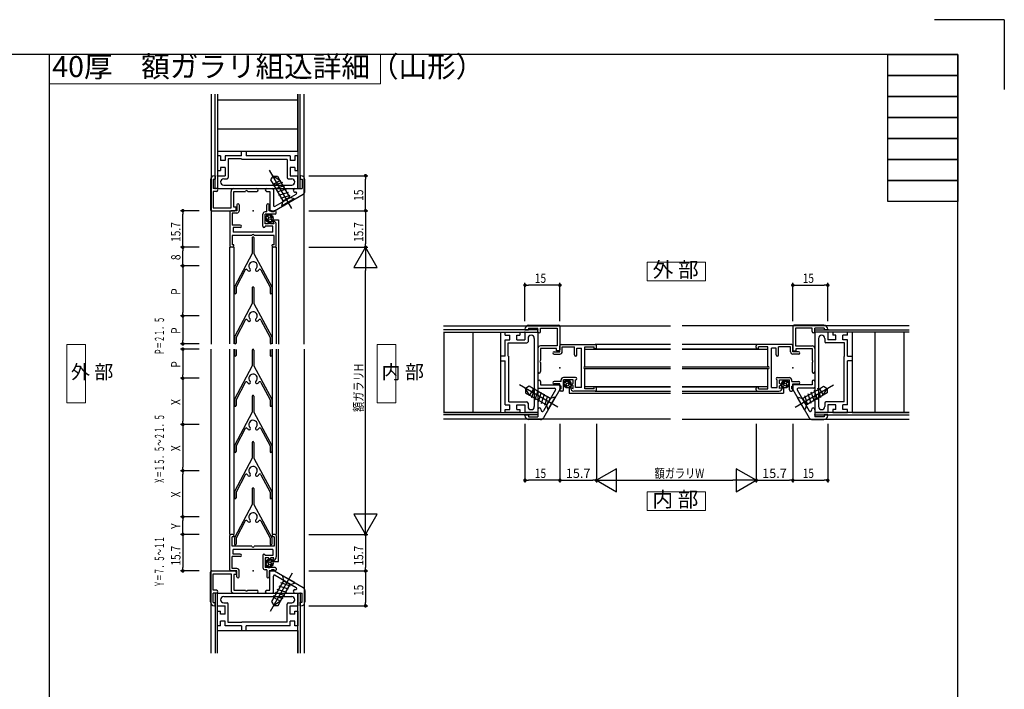
# Model space of a CAD drawing. Extents: x 0 to 841, y 0 to 594.
# Drawn here: x 418 to 841, y 306 to 594 of the extents above; entities that cross this region are included whole.
import ezdxf
from ezdxf.enums import TextEntityAlignment as Align

# ---------------------------------------------------------------- set-up
doc = ezdxf.new("R2010")
doc.units = 0
doc.header["$LTSCALE"] = 0.5
doc.header["$MEASUREMENT"] = 0
doc.layers.get('0').update_dxf_attribs({"linetype": 'CONTINUOUS'})
doc.layers.add('_16文字', color=51, linetype='CONTINUOUS', lineweight=18)
for name, color, linetype in [('_TEXT', 51, 'CONTINUOUS'), ('_ZUWAKU', 252, 'CONTINUOUS'), ('AM_0', 7, 'CONTINUOUS')]:
    doc.layers.add(name, color=color, linetype=linetype)
doc.styles.add('ST_DESIGN', font='romans.shx', dxfattribs={"width": 0.8, "height": 4, "bigfont": 'extfont2.shx'})
doc.styles.add('ST_Design(縦書き)', font='romans.shx', dxfattribs={"width": 0.8, "height": 4, "bigfont": '@extfont2.shx'})

# ---------------------------------------------------------------- blocks, each defined once
blk = doc.blocks.new('_FRAMETEXT-FH7E')
at = {"layer": '_ZUWAKU', "color": 252, "linetype": 'Continuous'}
for points in [[(170, 279), (200, 279), (200, 270), (170, 270)], [(170, 270), (200, 270), (200, 261), (170, 261)], [(170, 261), (200, 261), (200, 252), (170, 252)], [(170, 252), (200, 252), (200, 243), (170, 243)], [(170, 243), (200, 243), (200, 234), (170, 234)], [(170, 234), (200, 234), (200, 225), (170, 225)], [(170, 225), (200, 225), (200, 216), (170, 216)]]:
    blk.add_lwpolyline(points, close=True, dxfattribs=at)
at = {"layer": '_TEXT', "color": 51, "linetype": 'Continuous', "style": 'ST_DESIGN', "width": 0.8}
for s, p in [('1', (54, -271.5)), ('1', (62, -271.5)), ('1', (54, -279)), ('2', (62, -279))]:
    blk.add_text(s, height=3, dxfattribs=at).set_placement(p, align=Align.CENTER)
blk.add_text('40厚額ガラリ', height=6, dxfattribs=at).set_placement((-200, -278))
blk = doc.blocks.new('_FRAME_A1_STD-_LPH')
at = {"layer": '_ZUWAKU', "color": 5, "linetype": 'Continuous'}
for q in [(390.5, 297), (420.5, 267)]:
    blk.add_line((420.5, 297), q, dxfattribs=at)
at = {"layer": '_ZUWAKU', "color": 7, "linetype": 'Continuous'}
for p, q in [((400.5, 282), (-379.5, 282)), ((400.5, -278), (400.5, 282))]:
    blk.add_line(p, q, dxfattribs=at)
at = {"layer": '_ZUWAKU'}
blk.add_blockref('_FRAMETEXT-FH7E', (200.5, 3), dxfattribs=at)
blk = doc.blocks.new('内部_たて断面用')
at = {"color": 0, "linetype": 'ByBlock'}
blk.add_lwpolyline([(0, -12.5), (8, -12.5), (8, 12.5), (0, 12.5)], close=True, dxfattribs=at)
at = {"color": 0, "linetype": 'ByBlock', "insert": (1.88, 0), "char_height": 6, "attachment_point": 4, "line_spacing_factor": 1.5, "style": 'ST_Design(縦書き)'}
blk.add_mtext('内 部', dxfattribs=at)
blk = doc.blocks.new('外部_よこ断面用')
at = {"color": 0, "linetype": 'ByBlock'}
blk.add_lwpolyline([(-12.5, 0), (12.5, 0), (12.5, 8), (-12.5, 8)], close=True, dxfattribs=at)
at = {"color": 0, "linetype": 'ByBlock', "insert": (-0.3, 4), "char_height": 6.5, "attachment_point": 5, "style": 'ST_DESIGN'}
blk.add_mtext('外 部', dxfattribs=at)
blk = doc.blocks.new('内部_よこ断面用')
at = {"color": 0, "linetype": 'ByBlock'}
blk.add_lwpolyline([(-12.5, -8), (12.5, -8), (12.5, 0), (-12.5, 0)], close=True, dxfattribs=at)
at = {"color": 0, "linetype": 'ByBlock', "insert": (-0.43, -4), "char_height": 6.5, "attachment_point": 5, "line_spacing_factor": 0.75, "style": 'ST_DESIGN'}
blk.add_mtext('内 部', dxfattribs=at)
blk = doc.blocks.new('外部_たて断面用')
at = {"color": 0, "linetype": 'ByBlock'}
blk.add_lwpolyline([(-8, -12.5), (0, -12.5), (0, 12.5), (-8, 12.5)], close=True, dxfattribs=at)
at = {"color": 0, "linetype": 'ByBlock', "insert": (-6.18, 0), "char_height": 6, "attachment_point": 4, "style": 'ST_Design(縦書き)'}
blk.add_mtext('外 部', dxfattribs=at)

msp = doc.modelspace()

# ---------------------------------------------------------------- linework, layer by layer
at = {"layer": '_16文字'}
msp.add_lwpolyline([(573.16, 579), (431, 579), (431, 566.48), (573.16, 566.48)], close=True, dxfattribs=at)
at = {"layer": 'AM_0', "linetype": 'Continuous'}
for p, q in [((431, 579), (431, 39)), ((500.46, 562), (500.46, 454.68)), ((502.21, 521.5), (502.21, 561.99)), ((503.21, 562), (503.21, 537.5)), ((503.21, 561.99), (503.21, 521.5)), ((503.21, 559.63), (522.96, 559.63)), ((522.96, 559.63), (537.71, 559.63)), ((537.71, 562), (537.71, 521.5)), ((537.71, 537.5), (537.71, 562)), ((538.71, 521.5), (538.71, 562)), ((540.46, 454.68), (540.46, 562)), ((503.21, 547.13), (522.96, 547.13)), ((522.96, 547.13), (537.71, 547.13)), ((503.21, 537.5), (537.71, 537.5)), ((513.46, 535.5), (513.46, 537.5)), ((513.46, 537.5), (515.46, 537.5)), ((515.46, 537.5), (515.46, 535.5)), ((504.51, 535.5), (503.21, 535.5)), ((503.21, 535.5), (503.21, 529.2)), ((504.51, 535.5), (504.51, 533.5)), ((506.51, 533.5), (504.51, 533.5)), ((513.46, 535.5), (506.51, 535.5)), ((506.51, 535.5), (506.51, 533.5)), ((513.46, 534.2), (507.81, 534.2)), ((507.81, 534.2), (507.81, 526.2)), ((513.46, 534.2), (513.66, 534)), ((533.11, 534), (513.66, 534)), ((534.41, 535.5), (515.46, 535.5)), ((533.11, 534), (533.11, 526.2)), ((534.41, 535.5), (534.41, 533.5)), ((536.41, 533.5), (534.41, 533.5)), ((537.71, 535.5), (536.41, 535.5)), ((536.41, 535.5), (536.41, 533.5)), ((537.71, 535.5), (537.71, 529.2)), ((503.21, 529.2), (504.51, 529.2)), ((506.51, 530.5), (504.51, 530.5)), ((504.51, 530.5), (504.51, 529.2)), ((506.51, 530.5), (506.51, 527)), ((535.08, 512.93), (525.58, 529.39)), ((536.41, 530.5), (534.41, 530.5)), ((534.41, 530.5), (534.41, 527)), ((536.41, 530.5), (536.41, 529.2)), ((536.41, 529.2), (537.71, 529.2)), ((500.21, 525.3), (500.21, 512.5)), ((501.41, 525.5), (501.41, 521.5)), ((501.41, 525.5), (502.21, 525.5)), ((501.91, 527), (502.21, 527)), ((502.21, 527), (502.21, 525.5)), ((503.21, 527), (506.51, 527)), ((503.21, 527), (503.21, 521.5)), ((505.86, 525.7), (507.31, 525.7)), ((526.16, 525.19), (527.08, 526.79)), ((527.2, 523.39), (526.16, 525.19)), ((527.08, 526.79), (528.93, 526.79)), ((529.97, 524.99), (527.08, 526.79)), ((527.2, 523.39), (529.97, 524.99)), ((528.93, 526.79), (529.97, 524.99)), ((529.97, 524.99), (534.12, 517.8)), ((533.61, 525.7), (535.06, 525.7)), ((534.41, 527), (537.71, 527)), ((537.71, 521.5), (537.71, 527)), ((539.01, 527), (538.71, 527)), ((538.71, 527), (538.71, 525.46)), ((538.71, 525.46), (539.51, 525.46)), ((539.51, 525.46), (539.51, 521.5)), ((540.71, 520.36), (540.71, 525.3)), ((542.46, 527), (567.76, 527)), ((566.76, 526.25), (566.76, 525.5)), ((566.76, 513.5), (566.76, 525.5)), ((502.81, 521.5), (501.41, 521.5)), ((501.41, 520.3), (501.41, 513.2)), ((502.81, 520.3), (501.41, 520.3)), ((503.21, 521.5), (502.21, 521.5)), ((503.21, 521.5), (537.71, 521.5)), ((505.86, 523), (535.06, 523)), ((509.01, 513.2), (509.01, 520.3)), ((510.21, 521.5), (520.11, 521.5)), ((510.21, 520.3), (515.25, 520.3)), ((510.21, 513.5), (510.21, 520.3)), ((516.17, 520.3), (520.11, 520.3)), ((524.31, 521.5), (526.71, 521.5)), ((524.31, 520.3), (525.71, 520.3)), ((525.71, 520.3), (525.71, 512)), ((531.1, 524.03), (527.01, 522.71)), ((531.35, 516.2), (527.2, 523.39)), ((527.21, 521), (527.21, 514.3)), ((531.9, 522.64), (527.81, 521.32)), ((532.7, 521.25), (528.61, 519.94)), ((536.46, 521.5), (539.51, 521.5)), ((536.46, 520), (536.71, 520)), ((537.71, 521.5), (538.71, 521.5)), ((527.71, 512), (539.96, 519.06)), ((527.96, 513.87), (536.96, 519.06)), ((533.5, 519.87), (529.41, 518.55)), ((534.3, 518.48), (530.21, 517.17)), ((530.83, 514.29), (531.35, 516.2)), ((536.18, 517.03), (530.98, 514.03)), ((531.35, 516.2), (534.12, 517.8)), ((534.12, 517.8), (536.03, 517.29)), ((536.03, 517.29), (536.18, 517.03)), ((495.31, 512), (487.31, 512)), ((500.71, 512), (510.71, 512)), ((501.41, 513.2), (509.01, 513.2)), ((508.46, 511.5), (508.46, 496.8)), ((511.56, 512), (508.96, 512)), ((511.21, 513.5), (510.21, 513.5)), ((511.21, 512.5), (511.21, 513.5)), ((511.56, 514.5), (511.56, 512)), ((512.56, 514.5), (512.56, 512)), ((524.36, 511.5), (523.66, 511.5)), ((524.36, 511.5), (524.36, 514.5)), ((525.36, 512), (525.36, 514.5)), ((526.36, 512), (525.36, 512)), ((525.71, 512), (527.71, 512)), ((526.36, 511.5), (526.36, 512)), ((527.46, 511.5), (526.36, 511.5)), ((527.46, 511.5), (527.46, 512)), ((527.96, 512), (527.46, 512)), ((528.46, 511), (528.46, 511.5)), ((530.98, 514.03), (530.83, 514.29)), ((542.46, 512), (567.76, 512)), ((555.12, 512), (567.76, 512)), ((566.76, 512.75), (566.76, 513.5)), ((488.31, 511.25), (488.31, 510.5)), ((488.31, 497.8), (488.31, 510.5)), ((511.56, 511), (509.46, 511)), ((509.46, 511), (509.46, 505.8)), ((522.66, 505.3), (522.66, 510.5)), ((523.66, 506.3), (523.66, 510.5)), ((527.96, 510.5), (523.66, 510.5)), ((524.13, 508.83), (525.71, 507.25)), ((524.57, 509.81), (525.21, 509.17)), ((525.55, 510.24), (527.13, 508.66)), ((526.06, 508.32), (526.69, 507.68)), ((526.96, 507.5), (527.36, 506.3)), ((527.27, 508), (529.33, 508)), ((529.33, 508), (529.33, 454.68)), ((566.76, 511.25), (566.76, 510.5)), ((566.76, 510.5), (566.76, 497.8)), ((512.96, 505.8), (509.46, 505.8)), ((509.96, 504.8), (509.96, 502.8)), ((512.96, 504.8), (509.96, 504.8)), ((525.16, 506.3), (523.66, 506.3)), ((526.96, 505.3), (523.66, 505.3)), ((525.66, 507.1), (525.16, 506.3)), ((526.16, 506.3), (525.66, 507.1)), ((527.36, 506.3), (526.16, 506.3)), ((526.96, 502.8), (526.96, 505.3)), ((528.46, 496.8), (528.46, 506)), ((509.46, 501.3), (509.46, 497.3)), ((517.96, 501.3), (509.46, 501.3)), ((526.96, 502.8), (509.96, 502.8)), ((518.11, 500.45), (518.11, 493.64)), ((518.81, 500.45), (518.81, 493.64)), ((527.46, 501.3), (518.96, 501.3)), ((527.46, 497.3), (527.46, 501.3)), ((495.31, 496.3), (487.31, 496.3)), ((495.31, 496.3), (487.31, 496.3)), ((488.31, 497.05), (488.31, 497.8)), ((488.31, 495.55), (488.31, 494.8)), ((488.31, 489.8), (488.31, 494.8)), ((508.46, 454.8), (508.46, 496.3)), ((509.76, 496.3), (508.96, 496.3)), ((510.26, 497.3), (509.46, 497.3)), ((510.26, 496.8), (510.26, 497.3)), ((510.26, 496.3), (510.26, 454.8)), ((527.46, 497.3), (526.66, 497.3)), ((526.66, 496.8), (526.66, 497.3)), ((526.66, 496.3), (526.66, 454.8)), ((527.96, 496.3), (527.16, 496.3)), ((528.46, 496.3), (528.46, 454.8)), ((542.46, 496.3), (567.76, 496.3)), ((555.12, 496.3), (567.76, 496.3)), ((566.76, 496.3), (561.76, 487.64)), ((566.76, 497.05), (566.76, 497.8)), ((566.76, 496.3), (566.76, 486.3)), ((571.76, 487.64), (566.76, 496.3)), ((518.11, 493.64), (510.46, 479.3)), ((518.81, 493.64), (526.46, 479.3)), ((495.31, 488.3), (487.31, 488.3)), ((495.31, 488.3), (487.31, 488.3)), ((488.31, 489.05), (488.31, 489.8)), ((488.31, 487.55), (488.31, 486.8)), ((488.31, 486.8), (488.31, 468.3)), ((515.13, 486.56), (511.16, 479.12)), ((521.79, 486.56), (525.76, 479.12)), ((561.76, 487.64), (571.76, 487.64)), ((566.76, 383.02), (566.76, 486.3)), ((510.46, 479.3), (510.46, 476.65)), ((511.16, 479.12), (511.16, 476.65)), ((518.11, 478.95), (518.11, 472.14)), ((518.81, 478.95), (518.81, 472.14)), ((525.76, 479.12), (525.76, 476.65)), ((526.46, 479.3), (526.46, 476.65)), ((635.21, 464.54), (635.21, 481.01)), ((635.96, 480.01), (636.71, 480.01)), ((648.71, 480.01), (636.71, 480.01)), ((649.46, 480.01), (648.71, 480.01)), ((650.21, 464.54), (650.21, 481.01)), ((750.21, 464.54), (750.21, 481.01)), ((750.96, 480.01), (751.71, 480.01)), ((751.71, 480.01), (763.71, 480.01)), ((764.46, 480.01), (763.71, 480.01)), ((765.21, 464.54), (765.21, 481.01)), ((518.11, 472.14), (510.46, 457.8)), ((518.81, 472.14), (526.46, 457.8)), ((495.31, 466.8), (487.31, 466.8)), ((495.31, 466.8), (487.31, 466.8)), ((488.31, 467.55), (488.31, 468.3)), ((488.31, 466.05), (488.31, 465.3)), ((488.31, 465.3), (488.31, 456.3)), ((515.13, 465.06), (511.16, 457.62)), ((521.79, 465.06), (525.76, 457.62)), ((600.21, 462.54), (697.71, 462.54)), ((640.71, 460.79), (600.22, 460.79)), ((635.21, 461.09), (635.21, 460.79)), ((635.21, 460.79), (636.71, 460.79)), ((636.71, 461.59), (640.71, 461.59)), ((636.71, 461.59), (636.71, 460.79)), ((636.91, 462.79), (649.71, 462.79)), ((640.71, 460.19), (640.71, 461.59)), ((640.71, 459.79), (640.71, 460.79)), ((641.91, 461.59), (649.01, 461.59)), ((641.91, 460.19), (641.91, 461.59)), ((649.01, 461.59), (649.01, 453.99)), ((650.21, 462.29), (650.21, 452.29)), ((800.21, 462.54), (702.71, 462.54)), ((750.21, 462.29), (750.21, 452.29)), ((763.51, 462.79), (750.71, 462.79)), ((758.51, 461.59), (751.41, 461.59)), ((751.41, 461.59), (751.41, 453.99)), ((758.51, 460.19), (758.51, 461.59)), ((763.71, 461.59), (759.71, 461.59)), ((759.71, 460.19), (759.71, 461.59)), ((759.71, 459.79), (759.71, 460.79)), ((759.71, 460.79), (800.21, 460.79)), ((763.71, 461.59), (763.71, 460.79)), ((765.21, 460.79), (763.71, 460.79)), ((765.21, 461.09), (765.21, 460.79)), ((510.46, 457.8), (510.46, 455.15)), ((511.16, 457.62), (511.16, 455.15)), ((525.76, 457.62), (525.76, 455.15)), ((526.46, 457.8), (526.46, 455.15)), ((600.21, 459.79), (624.71, 459.79)), ((600.22, 459.79), (640.71, 459.79)), ((600.35, 459.79), (600.35, 440.04)), ((612.85, 459.79), (612.85, 440.04)), ((624.71, 459.79), (624.71, 425.29)), ((626.71, 458.49), (626.71, 459.79)), ((626.71, 459.79), (633.01, 459.79)), ((626.71, 458.49), (628.71, 458.49)), ((628.71, 456.49), (628.71, 458.49)), ((631.71, 456.49), (631.71, 458.49)), ((631.71, 458.49), (633.01, 458.49)), ((633.01, 459.79), (633.01, 458.49)), ((635.21, 459.79), (635.21, 456.49)), ((635.21, 459.79), (640.71, 459.79)), ((636.51, 457.14), (636.51, 455.69)), ((639.21, 457.14), (639.21, 427.94)), ((640.71, 459.79), (640.71, 425.29)), ((800.21, 459.79), (759.71, 459.79)), ((759.71, 459.79), (759.71, 425.29)), ((765.21, 459.79), (759.71, 459.79)), ((761.21, 457.14), (761.21, 427.94)), ((763.91, 457.14), (763.91, 455.69)), ((765.21, 459.79), (765.21, 456.49)), ((773.71, 459.79), (767.41, 459.79)), ((767.41, 459.79), (767.41, 458.49)), ((768.71, 458.49), (767.41, 458.49)), ((768.71, 456.49), (768.71, 458.49)), ((771.71, 456.49), (771.71, 458.49)), ((773.71, 458.49), (771.71, 458.49)), ((773.71, 458.49), (773.71, 459.79)), ((800.21, 459.79), (775.71, 459.79)), ((775.71, 459.79), (775.71, 425.29)), ((785.35, 459.79), (785.35, 440.04)), ((797.85, 459.79), (797.85, 440.04)), ((495.31, 454.8), (487.31, 454.8)), ((495.31, 452.52), (487.31, 452.52)), ((488.31, 455.55), (488.31, 456.3)), ((500.46, 322), (500.46, 452.56)), ((508.46, 373.02), (508.46, 452.52)), ((510.26, 452.52), (510.26, 373.02)), ((510.46, 452.52), (510.46, 449.87)), ((511.16, 452.35), (511.16, 449.87)), ((525.76, 452.35), (525.76, 449.87)), ((526.46, 452.52), (526.46, 449.87)), ((526.66, 452.52), (526.66, 373.02)), ((528.46, 452.52), (528.46, 373.02)), ((529.33, 361.32), (529.33, 452.56)), ((540.46, 452.56), (540.46, 322)), ((626.71, 449.54), (626.71, 456.49)), ((626.71, 456.49), (628.71, 456.49)), ((628.01, 449.54), (628.01, 455.19)), ((628.01, 455.19), (636.01, 455.19)), ((631.71, 456.49), (635.21, 456.49)), ((640.71, 452.79), (640.71, 442.89)), ((649.01, 453.99), (641.91, 453.99)), ((641.91, 452.79), (641.91, 447.75)), ((648.71, 452.79), (641.91, 452.79)), ((648.71, 451.79), (648.71, 452.79)), ((650.21, 451.44), (650.21, 454.04)), ((650.71, 454.54), (665.41, 454.54)), ((651.21, 451.44), (651.21, 453.54)), ((651.21, 453.54), (656.41, 453.54)), ((656.41, 450.04), (656.41, 453.54)), ((657.41, 453.04), (659.41, 453.04)), ((657.41, 450.04), (657.41, 453.04)), ((659.41, 436.04), (659.41, 453.04)), ((660.91, 453.54), (664.91, 453.54)), ((660.91, 445.04), (660.91, 453.54)), ((660.91, 452.54), (697.71, 452.54)), ((664.91, 452.74), (664.91, 453.54)), ((665.41, 452.74), (664.91, 452.74)), ((697.71, 454.54), (665.41, 454.54)), ((665.41, 452.74), (697.71, 452.74)), ((665.91, 453.24), (665.91, 454.04)), ((735.01, 454.54), (702.71, 454.54)), ((702.71, 452.74), (735.01, 452.74)), ((702.71, 452.54), (739.51, 452.54)), ((734.51, 453.24), (734.51, 454.04)), ((749.71, 454.54), (735.01, 454.54)), ((735.01, 452.74), (735.51, 452.74)), ((735.51, 452.74), (735.51, 453.54)), ((739.51, 453.54), (735.51, 453.54)), ((739.51, 445.04), (739.51, 453.54)), ((741.01, 436.04), (741.01, 453.04)), ((743.01, 453.04), (741.01, 453.04)), ((743.01, 450.04), (743.01, 453.04)), ((749.21, 453.54), (744.01, 453.54)), ((744.01, 450.04), (744.01, 453.54)), ((749.21, 451.44), (749.21, 453.54)), ((750.21, 451.44), (750.21, 454.04)), ((751.41, 453.99), (758.51, 453.99)), ((751.71, 451.79), (751.71, 452.79)), ((751.71, 452.79), (758.51, 452.79)), ((758.51, 452.79), (758.51, 447.75)), ((759.71, 452.79), (759.71, 442.89)), ((772.41, 455.19), (764.41, 455.19)), ((768.71, 456.49), (765.21, 456.49)), ((773.71, 456.49), (771.71, 456.49)), ((772.41, 449.54), (772.41, 455.19)), ((773.71, 449.54), (773.71, 456.49)), ((488.31, 451.77), (488.31, 451.02)), ((488.31, 451.02), (488.31, 441.52)), ((518.11, 452.17), (518.11, 445.37)), ((518.81, 452.17), (518.81, 445.37)), ((626.71, 449.54), (624.71, 449.54)), ((624.71, 449.54), (624.71, 447.54)), ((628.01, 449.54), (628.21, 449.34)), ((628.21, 429.89), (628.21, 449.34)), ((647.71, 451.44), (650.21, 451.44)), ((647.71, 450.44), (650.21, 450.44)), ((649.71, 451.79), (648.71, 451.79)), ((752.71, 451.44), (750.21, 451.44)), ((752.71, 450.44), (750.21, 450.44)), ((750.71, 451.79), (751.71, 451.79)), ((772.41, 449.54), (772.21, 449.34)), ((772.21, 429.89), (772.21, 449.34)), ((773.71, 449.54), (775.71, 449.54)), ((775.71, 449.54), (775.71, 447.54)), ((518.11, 445.37), (510.46, 431.02)), ((518.81, 445.37), (526.46, 431.02)), ((624.71, 447.54), (626.71, 447.54)), ((626.71, 428.59), (626.71, 447.54)), ((641.91, 446.83), (641.91, 442.89)), ((660.91, 444.89), (697.71, 444.89)), ((660.91, 444.19), (697.71, 444.19)), ((660.91, 435.54), (660.91, 444.04)), ((702.71, 444.89), (739.51, 444.89)), ((702.71, 444.19), (739.51, 444.19)), ((739.51, 435.54), (739.51, 444.04)), ((758.51, 446.83), (758.51, 442.89)), ((773.71, 428.59), (773.71, 447.54)), ((775.71, 447.54), (773.71, 447.54)), ((495.31, 440.02), (487.31, 440.02)), ((495.31, 440.02), (487.31, 440.02)), ((488.31, 440.77), (488.31, 441.52)), ((600.35, 440.04), (600.35, 425.29)), ((612.85, 440.04), (612.85, 425.29)), ((656.91, 440.34), (651.71, 440.34)), ((743.51, 440.34), (748.71, 440.34)), ((785.35, 440.04), (785.35, 425.29)), ((797.85, 440.04), (797.85, 425.29)), ((488.31, 439.27), (488.31, 438.52)), ((488.31, 438.52), (488.31, 421.69)), ((515.13, 438.29), (511.16, 430.85)), ((521.79, 438.29), (525.76, 430.85)), ((649.28, 427.66), (632.82, 437.16)), ((637.02, 436.59), (635.42, 435.66)), ((635.42, 435.66), (635.42, 433.82)), ((637.22, 432.78), (635.42, 435.66)), ((638.82, 435.55), (637.02, 436.59)), ((638.82, 435.55), (637.22, 432.78)), ((638.18, 431.64), (639.5, 435.73)), ((646.01, 431.4), (638.82, 435.55)), ((640.71, 438.69), (640.71, 436.29)), ((641.21, 435.79), (647.91, 435.79)), ((641.91, 438.69), (641.91, 437.29)), ((641.91, 437.29), (650.21, 437.29)), ((650.71, 438.64), (647.71, 438.64)), ((650.21, 437.64), (647.71, 437.64)), ((650.21, 436.64), (650.21, 437.64)), ((650.21, 437.29), (650.21, 435.29)), ((650.71, 436.64), (650.21, 436.64)), ((650.71, 435.54), (650.21, 435.54)), ((650.21, 435.04), (650.21, 435.54)), ((650.71, 438.64), (650.71, 439.34)), ((650.71, 435.54), (650.71, 436.64)), ((655.91, 439.34), (651.71, 439.34)), ((651.71, 435.04), (651.71, 439.34)), ((651.97, 437.45), (653.55, 435.87)), ((652.4, 438.43), (653.04, 437.79)), ((653.38, 438.86), (654.96, 437.28)), ((653.89, 436.94), (654.53, 436.3)), ((654.21, 435.73), (654.21, 433.67)), ((654.71, 436.04), (655.91, 435.64)), ((655.11, 437.34), (655.91, 437.84)), ((655.91, 436.84), (655.11, 437.34)), ((655.91, 437.84), (655.91, 439.34)), ((655.91, 435.64), (655.91, 436.84)), ((656.91, 436.04), (656.91, 439.34)), ((659.41, 436.04), (656.91, 436.04)), ((660.91, 436.54), (697.71, 436.54)), ((664.91, 435.54), (660.91, 435.54)), ((664.91, 435.54), (664.91, 436.34)), ((665.41, 436.34), (664.91, 436.34)), ((665.41, 436.34), (697.71, 436.34)), ((665.91, 435.04), (665.91, 435.84)), ((702.71, 436.54), (739.51, 436.54)), ((702.71, 436.34), (735.01, 436.34)), ((734.51, 435.04), (734.51, 435.84)), ((735.01, 436.34), (735.51, 436.34)), ((735.51, 435.54), (735.51, 436.34)), ((735.51, 435.54), (739.51, 435.54)), ((741.01, 436.04), (743.51, 436.04)), ((743.51, 436.04), (743.51, 439.34)), ((744.51, 439.34), (748.71, 439.34)), ((744.51, 437.84), (744.51, 439.34)), ((745.31, 437.34), (744.51, 437.84)), ((744.51, 436.84), (745.31, 437.34)), ((744.51, 435.64), (744.51, 436.84)), ((745.71, 436.04), (744.51, 435.64)), ((747.05, 438.86), (745.47, 437.28)), ((746.54, 436.94), (745.9, 436.3)), ((746.21, 435.73), (746.21, 433.67)), ((748.46, 437.45), (746.88, 435.87)), ((748.03, 438.43), (747.39, 437.79)), ((748.71, 435.04), (748.71, 439.34)), ((749.71, 438.64), (749.71, 439.34)), ((749.71, 438.64), (752.71, 438.64)), ((749.71, 436.64), (750.21, 436.64)), ((749.71, 435.54), (749.71, 436.64)), ((749.71, 435.54), (750.21, 435.54)), ((750.21, 436.64), (750.21, 437.64)), ((750.21, 437.64), (752.71, 437.64)), ((750.21, 437.29), (750.21, 435.29)), ((758.51, 437.29), (750.21, 437.29)), ((750.21, 435.04), (750.21, 435.54)), ((751.15, 427.66), (767.6, 437.16)), ((759.21, 435.79), (752.52, 435.79)), ((754.42, 431.4), (761.61, 435.55)), ((758.51, 438.69), (758.51, 437.29)), ((759.71, 438.69), (759.71, 436.29)), ((762.24, 431.64), (760.92, 435.73)), ((761.61, 435.55), (763.41, 436.59)), ((761.61, 435.55), (763.21, 432.78)), ((763.21, 432.78), (765.01, 435.66)), ((763.41, 436.59), (765.01, 435.66)), ((765.01, 435.66), (765.01, 433.82)), ((518.11, 432.34), (518.11, 425.53)), ((518.81, 432.34), (518.81, 425.53)), ((635.42, 433.82), (637.22, 432.78)), ((637.22, 432.78), (644.41, 428.63)), ((639.57, 430.84), (640.89, 434.93)), ((640.95, 430.05), (642.27, 434.13)), ((642.34, 429.25), (643.66, 433.33)), ((650.21, 435.29), (643.15, 423.04)), ((648.34, 435.04), (643.15, 426.04)), ((643.73, 428.45), (645.04, 432.53)), ((646.01, 431.4), (644.41, 428.63)), ((645.18, 426.57), (648.18, 431.76)), ((647.92, 431.91), (646.01, 431.4)), ((648.18, 431.76), (647.92, 431.91)), ((651.21, 434.54), (650.71, 434.54)), ((654.21, 433.67), (697.71, 433.67)), ((665.41, 434.54), (656.21, 434.54)), ((665.41, 434.54), (697.71, 434.54)), ((702.71, 434.54), (735.01, 434.54)), ((702.71, 433.67), (746.21, 433.67)), ((735.01, 434.54), (744.21, 434.54)), ((749.21, 434.54), (749.71, 434.54)), ((750.21, 435.29), (757.28, 423.04)), ((752.09, 435.04), (757.28, 426.04)), ((752.25, 431.76), (752.51, 431.91)), ((755.25, 426.57), (752.25, 431.76)), ((752.51, 431.91), (754.42, 431.4)), ((754.42, 431.4), (756.02, 428.63)), ((756.7, 428.45), (755.38, 432.53)), ((763.21, 432.78), (756.02, 428.63)), ((758.09, 429.25), (756.77, 433.33)), ((759.47, 430.05), (758.15, 434.13)), ((760.86, 430.84), (759.54, 434.93)), ((765.01, 433.82), (763.21, 432.78)), ((510.46, 431.02), (510.46, 428.37)), ((511.16, 430.85), (511.16, 428.37)), ((525.76, 430.85), (525.76, 428.37)), ((526.46, 431.02), (526.46, 428.37)), ((626.71, 428.59), (628.71, 428.59)), ((628.21, 429.89), (636.01, 429.89)), ((628.71, 426.59), (628.71, 428.59)), ((631.71, 426.59), (631.71, 428.59)), ((631.71, 428.59), (635.21, 428.59)), ((635.21, 428.59), (635.21, 425.29)), ((636.51, 429.39), (636.51, 427.94)), ((644.41, 428.63), (644.92, 426.72)), ((756.02, 428.63), (755.51, 426.72)), ((763.91, 429.39), (763.91, 427.94)), ((772.21, 429.89), (764.41, 429.89)), ((765.21, 428.59), (765.21, 425.29)), ((768.71, 428.59), (765.21, 428.59)), ((768.71, 426.59), (768.71, 428.59)), ((771.71, 426.59), (771.71, 428.59)), ((773.71, 428.59), (771.71, 428.59)), ((518.11, 425.53), (510.46, 411.19)), ((518.81, 425.53), (526.46, 411.19)), ((600.21, 425.29), (640.71, 425.29)), ((624.71, 425.29), (600.21, 425.29)), ((640.71, 424.29), (600.21, 424.29)), ((626.71, 425.29), (626.71, 426.59)), ((626.71, 426.59), (628.71, 426.59)), ((626.71, 425.29), (633.01, 425.29)), ((631.71, 426.59), (633.01, 426.59)), ((633.01, 426.59), (633.01, 425.29)), ((640.71, 425.29), (635.21, 425.29)), ((635.21, 423.99), (635.21, 424.29)), ((635.21, 424.29), (636.75, 424.29)), ((636.75, 424.29), (636.75, 423.49)), ((636.75, 423.49), (640.71, 423.49)), ((640.71, 426.54), (640.71, 423.49)), ((640.71, 425.29), (640.71, 424.29)), ((642.21, 426.54), (642.21, 426.29)), ((644.92, 426.72), (645.18, 426.57)), ((755.51, 426.72), (755.25, 426.57)), ((758.21, 426.54), (758.21, 426.29)), ((759.71, 426.54), (759.71, 423.49)), ((800.21, 425.29), (759.71, 425.29)), ((759.71, 425.29), (759.71, 424.29)), ((759.71, 425.29), (765.21, 425.29)), ((759.71, 424.29), (800.21, 424.29)), ((763.67, 423.49), (759.71, 423.49)), ((765.21, 424.29), (763.67, 424.29)), ((763.67, 424.29), (763.67, 423.49)), ((765.21, 423.99), (765.21, 424.29)), ((768.71, 426.59), (767.41, 426.59)), ((767.41, 426.59), (767.41, 425.29)), ((773.71, 425.29), (767.41, 425.29)), ((773.71, 426.59), (771.71, 426.59)), ((773.71, 425.29), (773.71, 426.59)), ((775.71, 425.29), (800.21, 425.29)), ((495.31, 420.19), (487.31, 420.19)), ((495.31, 420.19), (487.31, 420.19)), ((488.31, 420.94), (488.31, 421.69)), ((488.31, 419.44), (488.31, 418.69)), ((488.31, 418.69), (488.31, 401.86)), ((697.71, 422.54), (600.21, 422.54)), ((635.21, 420.54), (635.21, 395.23)), ((641.85, 422.29), (636.91, 422.29)), ((650.21, 420.54), (650.21, 395.23)), ((665.91, 420.54), (665.91, 395.23)), ((702.71, 422.54), (800.21, 422.54)), ((734.51, 420.54), (734.51, 395.23)), ((750.21, 420.54), (750.21, 395.23)), ((758.58, 422.29), (763.51, 422.29)), ((765.21, 420.54), (765.21, 395.23)), ((515.13, 418.45), (511.16, 411.01)), ((521.79, 418.45), (525.76, 411.01)), ((734.51, 418.1), (734.51, 395.23)), ((750.21, 418.1), (750.21, 395.23)), ((510.46, 411.19), (510.46, 408.54)), ((511.16, 411.01), (511.16, 408.54)), ((518.11, 412.51), (518.11, 405.7)), ((518.81, 412.51), (518.81, 405.7)), ((525.76, 411.01), (525.76, 408.54)), ((526.46, 411.19), (526.46, 408.54)), ((650.21, 411.81), (650.21, 395.23)), ((665.91, 411.81), (665.91, 395.23)), ((488.31, 401.11), (488.31, 401.86)), ((518.11, 405.7), (510.46, 391.36)), ((518.81, 405.7), (526.46, 391.36)), ((495.31, 400.36), (487.31, 400.36)), ((495.31, 400.36), (487.31, 400.36)), ((488.31, 399.61), (488.31, 398.86)), ((488.31, 382.02), (488.31, 398.86)), ((515.13, 398.62), (511.16, 391.18)), ((521.79, 398.62), (525.76, 391.18)), ((674.57, 401.23), (665.91, 396.23)), ((674.57, 391.23), (674.57, 401.23)), ((725.85, 401.23), (725.85, 391.23)), ((734.51, 396.23), (725.85, 401.23)), ((635.96, 396.23), (636.71, 396.23)), ((648.71, 396.23), (636.71, 396.23)), ((649.46, 396.23), (648.71, 396.23)), ((650.96, 396.23), (651.71, 396.23)), ((651.71, 396.23), (664.41, 396.23)), ((665.16, 396.23), (664.41, 396.23)), ((665.91, 396.23), (675.91, 396.23)), ((665.91, 396.23), (674.57, 391.23)), ((675.91, 396.23), (724.51, 396.23)), ((734.51, 396.23), (724.51, 396.23)), ((725.85, 391.23), (734.51, 396.23)), ((735.26, 396.23), (736.01, 396.23)), ((736.01, 396.23), (748.71, 396.23)), ((749.46, 396.23), (748.71, 396.23)), ((750.96, 396.23), (751.71, 396.23)), ((751.71, 396.23), (763.71, 396.23)), ((764.46, 396.23), (763.71, 396.23)), ((510.46, 391.36), (510.46, 388.71)), ((511.16, 391.18), (511.16, 388.71)), ((518.11, 392.67), (518.11, 385.87)), ((518.81, 392.67), (518.81, 385.87)), ((525.76, 391.18), (525.76, 388.71)), ((526.46, 391.36), (526.46, 388.71)), ((518.11, 385.87), (510.46, 371.52)), ((518.81, 385.87), (526.46, 371.52)), ((495.31, 380.52), (487.31, 380.52)), ((495.31, 380.52), (487.31, 380.52)), ((488.31, 381.27), (488.31, 382.02)), ((561.76, 381.68), (566.76, 373.02)), ((571.76, 381.68), (561.76, 381.68)), ((566.76, 373.02), (566.76, 383.02)), ((566.76, 373.02), (571.76, 381.68)), ((488.31, 379.77), (488.31, 379.02)), ((488.31, 374.52), (488.31, 379.02)), ((515.13, 378.79), (511.16, 371.35)), ((521.79, 378.79), (525.76, 371.35)), ((495.31, 373.02), (487.31, 373.02)), ((495.31, 373.02), (487.31, 373.02)), ((488.31, 373.77), (488.31, 374.52)), ((488.31, 372.27), (488.31, 371.52)), ((508.46, 357.82), (508.46, 372.52)), ((509.76, 373.02), (508.96, 373.02)), ((510.26, 372.02), (509.46, 372.02)), ((509.46, 368.02), (509.46, 372.02)), ((510.26, 372.52), (510.26, 372.02)), ((526.66, 372.52), (526.66, 372.02)), ((527.46, 372.02), (526.66, 372.02)), ((527.96, 373.02), (527.16, 373.02)), ((527.46, 372.02), (527.46, 368.02)), ((528.46, 372.52), (528.46, 363.32)), ((542.46, 373.02), (567.76, 373.02)), ((559.5, 373.02), (567.76, 373.02)), ((566.76, 372.27), (566.76, 371.52)), ((488.31, 371.52), (488.31, 358.82)), ((517.96, 368.02), (509.46, 368.02)), ((510.46, 371.52), (510.46, 368.87)), ((511.16, 371.35), (511.16, 368.87)), ((527.46, 368.02), (518.96, 368.02)), ((525.76, 371.35), (525.76, 368.87)), ((526.46, 371.52), (526.46, 368.87)), ((566.76, 371.52), (566.76, 358.82)), ((526.96, 366.52), (509.96, 366.52)), ((509.96, 364.52), (509.96, 366.52)), ((512.96, 364.52), (509.96, 364.52)), ((522.66, 364.02), (522.66, 358.82)), ((526.96, 364.02), (523.66, 364.02)), ((526.96, 366.52), (526.96, 364.02)), ((509.46, 358.32), (509.46, 363.52)), ((512.96, 363.52), (509.46, 363.52)), ((523.66, 363.02), (523.66, 358.82)), ((525.16, 363.02), (523.66, 363.02)), ((524.13, 360.49), (525.71, 362.07)), ((524.57, 359.51), (525.21, 360.15)), ((525.66, 362.22), (525.16, 363.02)), ((525.55, 359.07), (527.13, 360.66)), ((526.16, 363.02), (525.66, 362.22)), ((526.06, 361), (526.69, 361.63)), ((527.36, 363.02), (526.16, 363.02)), ((526.96, 361.82), (527.36, 363.02)), ((527.27, 361.32), (529.33, 361.32)), ((495.31, 357.32), (487.31, 357.32)), ((488.31, 358.07), (488.31, 358.82)), ((500.21, 344.02), (500.21, 356.82)), ((500.71, 357.32), (510.71, 357.32)), ((501.41, 349.02), (501.41, 356.12)), ((501.41, 356.12), (509.01, 356.12)), ((511.56, 357.32), (508.96, 357.32)), ((509.01, 356.12), (509.01, 349.02)), ((511.56, 358.32), (509.46, 358.32)), ((511.21, 355.82), (510.21, 355.82)), ((510.21, 355.82), (510.21, 349.02)), ((511.21, 356.82), (511.21, 355.82)), ((511.56, 354.82), (511.56, 357.32)), ((512.56, 354.82), (512.56, 357.32)), ((527.96, 358.82), (523.66, 358.82)), ((524.36, 357.82), (523.66, 357.82)), ((524.36, 357.82), (524.36, 354.82)), ((526.36, 357.32), (525.36, 357.32)), ((525.36, 357.32), (525.36, 354.82)), ((525.71, 357.32), (527.71, 357.32)), ((525.71, 349.02), (525.71, 357.32)), ((535.33, 356.39), (525.83, 339.93)), ((526.36, 357.82), (526.36, 357.32)), ((527.46, 357.82), (526.36, 357.82)), ((527.46, 357.82), (527.46, 357.32)), ((527.96, 357.32), (527.46, 357.32)), ((527.71, 357.32), (539.96, 350.26)), ((527.96, 355.45), (536.96, 350.26)), ((528.46, 358.32), (528.46, 357.82)), ((531.23, 355.29), (531.08, 355.03)), ((536.43, 352.29), (531.23, 355.29)), ((542.46, 357.32), (567.76, 357.32)), ((559.5, 357.32), (567.76, 357.32)), ((566.76, 358.07), (566.76, 358.82)), ((566.76, 356.57), (566.76, 355.82)), ((566.76, 355.82), (566.76, 343.82)), ((527.21, 348.32), (527.21, 355.01)), ((531.6, 353.12), (527.45, 345.93)), ((530.22, 344.33), (534.37, 351.52)), ((534.55, 350.83), (530.46, 352.15)), ((531.08, 355.03), (531.6, 353.12)), ((531.6, 353.12), (534.37, 351.52)), ((534.37, 351.52), (536.28, 352.03)), ((536.28, 352.03), (536.43, 352.29)), ((502.81, 349.02), (501.41, 349.02)), ((501.41, 343.82), (501.41, 347.82)), ((502.81, 347.82), (501.41, 347.82)), ((503.21, 347.82), (502.21, 347.82)), ((502.21, 347.82), (502.21, 322)), ((503.21, 322), (503.21, 347.82)), ((503.21, 347.82), (537.71, 347.82)), ((503.21, 342.32), (503.21, 347.82)), ((510.21, 349.02), (515.25, 349.02)), ((510.21, 347.82), (520.11, 347.82)), ((516.17, 349.02), (520.11, 349.02)), ((524.31, 349.02), (525.71, 349.02)), ((524.31, 347.82), (526.71, 347.82)), ((532.15, 346.68), (528.06, 348)), ((532.95, 348.06), (528.86, 349.38)), ((533.75, 349.45), (529.66, 350.77)), ((536.46, 349.32), (536.71, 349.32)), ((536.46, 347.82), (539.51, 347.82)), ((537.71, 322), (537.71, 347.82)), ((537.71, 347.82), (538.71, 347.82)), ((537.71, 347.82), (537.71, 342.32)), ((538.71, 347.82), (538.71, 322)), ((539.51, 343.86), (539.51, 347.82)), ((540.71, 348.96), (540.71, 344.02)), ((501.41, 343.82), (502.21, 343.82)), ((502.21, 342.32), (502.21, 343.82)), ((505.86, 346.32), (535.06, 346.32)), ((505.86, 343.62), (507.31, 343.62)), ((507.81, 335.12), (507.81, 343.12)), ((527.45, 345.93), (526.41, 344.13)), ((526.41, 344.13), (527.33, 342.53)), ((531.35, 345.29), (527.26, 346.61)), ((530.22, 344.33), (527.33, 342.53)), ((527.33, 342.53), (529.18, 342.53)), ((527.45, 345.93), (530.22, 344.33)), ((529.18, 342.53), (530.22, 344.33)), ((533.11, 335.32), (533.11, 343.12)), ((533.61, 343.62), (535.06, 343.62)), ((538.71, 342.32), (538.71, 343.86)), ((538.71, 343.86), (539.51, 343.86)), ((566.76, 343.07), (566.76, 343.82)), ((501.91, 342.32), (502.21, 342.32)), ((503.21, 342.32), (506.51, 342.32)), ((503.21, 333.82), (503.21, 340.12)), ((503.21, 340.12), (504.51, 340.12)), ((504.51, 338.82), (504.51, 340.12)), ((506.51, 338.82), (504.51, 338.82)), ((506.51, 338.82), (506.51, 342.32)), ((534.41, 342.32), (537.71, 342.32)), ((534.41, 338.82), (534.41, 342.32)), ((536.41, 338.82), (534.41, 338.82)), ((536.41, 338.82), (536.41, 340.12)), ((536.41, 340.12), (537.71, 340.12)), ((537.71, 333.82), (537.71, 340.12)), ((539.01, 342.32), (538.71, 342.32)), ((542.46, 342.32), (567.76, 342.32)), ((506.51, 335.82), (504.51, 335.82)), ((504.51, 333.82), (504.51, 335.82)), ((506.51, 333.82), (506.51, 335.82)), ((513.46, 335.12), (507.81, 335.12)), ((513.46, 335.12), (513.66, 335.32)), ((533.11, 335.32), (513.66, 335.32)), ((536.41, 335.82), (534.41, 335.82)), ((534.41, 333.82), (534.41, 335.82)), ((536.41, 333.82), (536.41, 335.82)), ((504.51, 333.82), (503.21, 333.82)), ((503.21, 322), (503.21, 331.82)), ((503.21, 331.82), (537.71, 331.82)), ((513.46, 333.82), (506.51, 333.82)), ((513.46, 333.82), (513.46, 331.82)), ((513.46, 331.82), (515.46, 331.82)), ((534.41, 333.82), (515.46, 333.82)), ((515.46, 331.82), (515.46, 333.82)), ((537.71, 333.82), (536.41, 333.82)), ((537.71, 331.82), (537.71, 322))]:
    msp.add_line(p, q, dxfattribs=at)
for points in [[(504.51, 535.5), (503.21, 535.5), (503.21, 529.2)], [(513.46, 535.5), (506.51, 535.5)], [(534.41, 535.5), (515.46, 535.5)], [(537.71, 529.2), (537.71, 535.5), (536.41, 535.5)], [(503.21, 527), (503.21, 521.5), (537.71, 521.5), (537.71, 527)], [(626.71, 458.49), (626.71, 459.79), (633.01, 459.79)], [(635.21, 459.79), (640.71, 459.79), (640.71, 425.29), (635.21, 425.29)], [(765.21, 459.79), (759.71, 459.79), (759.71, 425.29), (765.21, 425.29)], [(773.71, 458.49), (773.71, 459.79), (767.41, 459.79)], [(626.71, 449.54), (626.71, 456.49)], [(773.71, 449.54), (773.71, 456.49)], [(626.71, 428.59), (626.71, 447.54)], [(773.71, 428.59), (773.71, 447.54)], [(633.01, 425.29), (626.71, 425.29), (626.71, 426.59)], [(767.41, 425.29), (773.71, 425.29), (773.71, 426.59)], [(503.21, 342.32), (503.21, 347.82), (537.71, 347.82), (537.71, 342.32)], [(504.51, 333.82), (503.21, 333.82), (503.21, 340.12)], [(537.71, 340.12), (537.71, 333.82), (536.41, 333.82)], [(513.46, 333.82), (506.51, 333.82)], [(534.41, 333.82), (515.46, 333.82)]]:
    msp.add_lwpolyline(points, dxfattribs=at)
at = {"layer": 'AM_0', "linetype": 'Continuous', "const_width": 0.75}
for points in [[(566.76, 526.62, 1), (566.76, 527.37, 1)], [(488.31, 511.62, 1), (488.31, 512.37, 1)], [(566.76, 512.37, 1), (566.76, 511.62, 1)], [(566.76, 511.62, 1), (566.76, 512.37, 1)], [(488.31, 496.67, 1), (488.31, 495.92, 1)], [(488.31, 495.92, 1), (488.31, 496.67, 1)], [(566.76, 496.67, 1), (566.76, 495.92, 1)], [(488.31, 487.92, 1), (488.31, 488.67, 1)], [(488.31, 488.67, 1), (488.31, 487.92, 1)], [(635.59, 480.01, 1), (634.84, 480.01, 1)], [(649.84, 480.01, 1), (650.59, 480.01, 1)], [(750.59, 480.01, 1), (749.84, 480.01, 1)], [(764.84, 480.01, 1), (765.59, 480.01, 1)], [(488.31, 467.17, 1), (488.31, 466.42, 1)], [(488.31, 466.42, 1), (488.31, 467.17, 1)], [(488.31, 455.17, 1), (488.31, 454.42, 1)], [(488.31, 452.15, 1), (488.31, 452.9, 1)], [(488.31, 439.65, 1), (488.31, 440.4, 1)], [(488.31, 440.4, 1), (488.31, 439.65, 1)], [(488.31, 420.56, 1), (488.31, 419.81, 1)], [(488.31, 419.81, 1), (488.31, 420.56, 1)], [(488.31, 399.98, 1), (488.31, 400.73, 1)], [(488.31, 400.73, 1), (488.31, 399.98, 1)], [(635.59, 396.23, 1), (634.84, 396.23, 1)], [(649.84, 396.23, 1), (650.59, 396.23, 1)], [(650.59, 396.23, 1), (649.84, 396.23, 1)], [(665.54, 396.23, 1), (666.29, 396.23, 1)], [(734.89, 396.23, 1), (734.14, 396.23, 1)], [(750.59, 396.23, 1), (749.84, 396.23, 1)], [(749.84, 396.23, 1), (750.59, 396.23, 1)], [(764.84, 396.23, 1), (765.59, 396.23, 1)], [(488.31, 380.9, 1), (488.31, 380.15, 1)], [(488.31, 380.15, 1), (488.31, 380.9, 1)], [(488.31, 372.65, 1), (488.31, 373.4, 1)], [(488.31, 373.4, 1), (488.31, 372.65, 1)], [(566.76, 372.65, 1), (566.76, 373.4, 1)], [(488.31, 357.7, 1), (488.31, 356.95, 1)], [(566.76, 356.95, 1), (566.76, 357.7, 1)], [(566.76, 357.7, 1), (566.76, 356.95, 1)], [(566.76, 342.7, 1), (566.76, 341.95, 1)]]:
    msp.add_lwpolyline(points, format="xyb", close=True, dxfattribs=at)
at = {"layer": 'AM_0', "linetype": 'Continuous'}
for centre, radius in [((525.63, 508.75), 1.5), ((525.63, 508.75), 0.6), ((653.46, 437.37), 1.5), ((653.46, 437.37), 0.6), ((746.96, 437.37), 1.5), ((746.96, 437.37), 0.6), ((525.63, 360.57), 1.5), ((525.63, 360.57), 0.6)]:
    msp.add_circle(centre, radius, dxfattribs=at)
for centre, radius, start, end in [((501.91, 525.3), 1.7, 90, 180), ((505.86, 524.35), 1.35, 90, 270), ((507.31, 526.2), 0.5, 270, 0), ((533.61, 526.2), 0.5, 180, 270), ((535.06, 524.35), 1.35, 270, 90), ((539.01, 525.3), 1.7, 0, 90), ((502.81, 520.9), 0.6, 270, 90), ((510.21, 520.3), 1.2, 90, 180), ((515.71, 520.1), 0.5, 23.5782, 156.4218), ((520.11, 520.9), 0.6, 270, 90), ((524.31, 520.9), 0.6, 90, 270), ((526.71, 521), 0.5, 0, 90), ((536.46, 520.75), 0.75, 90, 270), ((536.71, 519.5), 0.5, 299.9816, 90), ((539.21, 520.36), 1.5, 299.9816, 0), ((500.71, 512.5), 0.5, 180, 270), ((508.96, 511.5), 0.5, 90, 180), ((510.71, 512.5), 0.5, 270, 0), ((512.06, 514.5), 0.5, 0, 180), ((511.56, 512), 1, 270, 0), ((523.66, 510.5), 1, 90, 180), ((524.86, 514.5), 0.5, 0, 180), ((527.71, 514.3), 0.5, 180, 299.9816), ((527.96, 511.5), 0.5, 0, 90), ((525.63, 508.75), 1.8, 52.1305, 335.3716), ((526.96, 506), 1.5, 0, 90), ((527.96, 511), 0.5, 270, 0), ((512.96, 505.3), 0.5, 270, 90), ((523.16, 505.3), 0.5, 180, 0), ((518.46, 501.3), 0.5, 0, 180), ((518.46, 500.45), 0.35, 0, 180), ((508.96, 496.8), 0.5, 180, 270), ((509.76, 496.8), 0.5, 270, 0), ((527.16, 496.8), 0.5, 180, 270), ((527.96, 496.8), 0.5, 270, 0), ((515.57, 486.32), 0.5, 34.2907, 151.9275), ((518.46, 488.3), 3, 214.2907, 225.5225), ((516.78, 486.58), 0.6, 225.5225, 45.5225), ((518.46, 488.3), 1.8, 0, 225.5225), ((520.14, 486.58), 0.6, 134.4775, 314.4775), ((518.46, 488.3), 1.8, 314.4775, 0), ((518.46, 488.3), 3, 314.4775, 325.7093), ((521.35, 486.32), 0.5, 28.0725, 145.7093), ((518.46, 478.95), 0.35, 0, 180), ((510.81, 476.65), 0.35, 180, 0), ((526.11, 476.65), 0.35, 180, 0), ((515.57, 464.82), 0.5, 34.2907, 151.9275), ((518.46, 466.8), 3, 214.2907, 225.5225), ((516.78, 465.08), 0.6, 225.5225, 45.5225), ((518.46, 466.8), 1.8, 0, 225.5225), ((520.14, 465.08), 0.6, 134.4775, 314.4775), ((518.46, 466.8), 1.8, 314.4775, 0), ((518.46, 466.8), 3, 314.4775, 325.7093), ((521.35, 464.82), 0.5, 28.0725, 145.7093), ((636.91, 461.09), 1.7, 90, 180), ((649.71, 462.29), 0.5, 0, 90), ((750.71, 462.29), 0.5, 90, 180), ((763.51, 461.09), 1.7, 0, 90), ((637.86, 457.14), 1.35, 0, 180), ((641.31, 460.19), 0.6, 180, 0), ((759.11, 460.19), 0.6, 180, 0), ((762.56, 457.14), 1.35, 0, 180), ((510.81, 455.15), 0.35, 180, 0), ((518.46, 452.17), 0.35, 0, 180), ((526.11, 455.15), 0.35, 180, 0), ((636.01, 455.69), 0.5, 270, 0), ((641.91, 452.79), 1.2, 90, 180), ((650.71, 454.04), 0.5, 90, 180), ((665.41, 454.04), 0.5, 360, 90), ((665.41, 453.24), 0.5, 270, 360), ((735.01, 454.04), 0.5, 90, 180), ((735.01, 453.24), 0.5, 180, 270), ((749.71, 454.04), 0.5, 0, 90), ((758.51, 452.79), 1.2, 0, 90), ((764.41, 455.69), 0.5, 180, 270), ((510.81, 449.87), 0.35, 180, 0), ((526.11, 449.87), 0.35, 180, 0), ((647.71, 450.94), 0.5, 90, 270), ((649.71, 452.29), 0.5, 270, 0), ((650.21, 451.44), 1, 270, 360), ((656.91, 450.04), 0.5, 180, 360), ((743.51, 450.04), 0.5, 180, 0), ((750.21, 451.44), 1, 180, 270), ((750.71, 452.29), 0.5, 180, 270), ((752.71, 450.94), 0.5, 270, 90), ((642.11, 447.29), 0.5, 113.5782, 246.4218), ((660.91, 444.54), 0.5, 90, 270), ((739.51, 444.54), 0.5, 270, 90), ((758.31, 447.29), 0.5, 293.5782, 66.4218), ((518.46, 440.02), 1.8, 0, 225.5225), ((518.46, 440.02), 1.8, 314.4775, 0), ((641.31, 442.89), 0.6, 180, 0), ((651.71, 439.34), 1, 90, 180), ((656.91, 439.84), 0.5, 270, 90), ((743.51, 439.84), 0.5, 90, 270), ((748.71, 439.34), 1, 0, 90), ((759.11, 442.89), 0.6, 180, 0), ((515.57, 438.05), 0.5, 34.2907, 151.9275), ((518.46, 440.02), 3, 214.2907, 225.5225), ((516.78, 438.31), 0.6, 225.5225, 45.5225), ((520.14, 438.31), 0.6, 134.4775, 314.4775), ((518.46, 440.02), 3, 314.4775, 325.7093), ((521.35, 438.05), 0.5, 28.0725, 145.7093), ((641.31, 438.69), 0.6, 0, 180), ((641.21, 436.29), 0.5, 180, 270), ((647.71, 438.14), 0.5, 90, 270), ((647.91, 435.29), 0.5, 330.0184, 90), ((653.46, 437.37), 1.8, 294.6284, 217.8695), ((656.21, 436.04), 1.5, 180, 270), ((665.41, 435.84), 0.5, 360, 90), ((735.01, 435.84), 0.5, 90, 180), ((744.21, 436.04), 1.5, 270, 0), ((746.96, 437.37), 1.8, 322.1305, 245.3716), ((752.52, 435.29), 0.5, 90, 209.9816), ((752.71, 438.14), 0.5, 270, 90), ((759.11, 438.69), 0.6, 0, 180), ((759.21, 436.29), 0.5, 270, 0), ((518.46, 432.34), 0.35, 0, 180), ((650.71, 435.04), 0.5, 180, 270), ((651.21, 435.04), 0.5, 270, 360), ((665.41, 435.04), 0.5, 270, 360), ((735.01, 435.04), 0.5, 180, 270), ((749.21, 435.04), 0.5, 180, 270), ((749.71, 435.04), 0.5, 270, 0), ((510.81, 428.37), 0.35, 180, 0), ((526.11, 428.37), 0.35, 180, 0), ((636.01, 429.39), 0.5, 0, 90), ((637.86, 427.94), 1.35, 180, 0), ((641.46, 426.54), 0.75, 0, 180), ((758.96, 426.54), 0.75, 0, 180), ((762.56, 427.94), 1.35, 180, 0), ((764.41, 429.39), 0.5, 90, 180), ((636.91, 423.99), 1.7, 180, 270), ((641.85, 423.79), 1.5, 270, 330.0184), ((642.71, 426.29), 0.5, 180, 330.0184), ((757.71, 426.29), 0.5, 209.9816, 0), ((758.58, 423.79), 1.5, 209.9816, 270), ((763.51, 423.99), 1.7, 270, 0), ((515.57, 418.22), 0.5, 34.2907, 151.9275), ((518.46, 420.19), 3, 214.2907, 225.5225), ((516.78, 418.48), 0.6, 225.5225, 45.5225), ((518.46, 420.19), 1.8, 0, 225.5225), ((520.14, 418.48), 0.6, 134.4775, 314.4775), ((518.46, 420.19), 1.8, 314.4775, 0), ((518.46, 420.19), 3, 314.4775, 325.7093), ((521.35, 418.22), 0.5, 28.0725, 145.7093), ((518.46, 412.51), 0.35, 0, 180), ((510.81, 408.54), 0.35, 180, 0), ((526.11, 408.54), 0.35, 180, 0), ((518.46, 400.36), 1.8, 0, 225.5225), ((515.57, 398.38), 0.5, 34.2907, 151.9275), ((518.46, 400.36), 3, 214.2907, 225.5225), ((516.78, 398.64), 0.6, 225.5225, 45.5225), ((520.14, 398.64), 0.6, 134.4775, 314.4775), ((518.46, 400.36), 1.8, 314.4775, 0), ((518.46, 400.36), 3, 314.4775, 325.7093), ((521.35, 398.38), 0.5, 28.0725, 145.7093), ((518.46, 392.67), 0.35, 0, 180), ((510.81, 388.71), 0.35, 180, 0), ((526.11, 388.71), 0.35, 180, 0), ((518.46, 380.52), 1.8, 0, 225.5225), ((518.46, 380.52), 1.8, 314.4775, 0), ((515.57, 378.55), 0.5, 34.2907, 151.9275), ((518.46, 380.52), 3, 214.2907, 225.5225), ((516.78, 378.81), 0.6, 225.5225, 45.5225), ((520.14, 378.81), 0.6, 134.4775, 314.4775), ((518.46, 380.52), 3, 314.4775, 325.7093), ((521.35, 378.55), 0.5, 28.0725, 145.7093), ((508.96, 372.52), 0.5, 90, 180), ((509.76, 372.52), 0.5, 360, 90), ((527.16, 372.52), 0.5, 90, 180), ((527.96, 372.52), 0.5, 360, 90), ((510.81, 368.87), 0.35, 180, 0), ((518.46, 368.02), 0.5, 180, 360), ((526.11, 368.87), 0.35, 180, 0), ((512.96, 364.02), 0.5, 270, 90), ((523.16, 364.02), 0.5, 360, 180), ((525.63, 360.57), 1.8, 24.6284, 307.8695), ((526.96, 363.32), 1.5, 270, 360), ((500.71, 356.82), 0.5, 90, 180), ((508.96, 357.82), 0.5, 180, 270), ((510.71, 356.82), 0.5, 0, 90), ((511.56, 357.32), 1, 360, 90), ((523.66, 358.82), 1, 180, 270), ((527.71, 355.01), 0.5, 60.0184, 180), ((527.96, 358.32), 0.5, 360, 90), ((527.96, 357.82), 0.5, 270, 360), ((512.06, 354.82), 0.5, 180, 360), ((524.86, 354.82), 0.5, 180, 360), ((502.81, 348.42), 0.6, 270, 90), ((510.21, 349.02), 1.2, 180, 270), ((515.71, 349.22), 0.5, 203.5782, 336.4218), ((520.11, 348.42), 0.6, 270, 90), ((524.31, 348.42), 0.6, 90, 270), ((526.71, 348.32), 0.5, 270, 0), ((536.46, 348.57), 0.75, 90, 270), ((536.71, 349.82), 0.5, 270, 60.0184), ((539.21, 348.96), 1.5, 0, 60.0184), ((501.91, 344.02), 1.7, 180, 270), ((505.86, 344.97), 1.35, 90, 270), ((507.31, 343.12), 0.5, 0, 90), ((533.61, 343.12), 0.5, 90, 180), ((535.06, 344.97), 1.35, 270, 90), ((539.01, 344.02), 1.7, 270, 0)]:
    msp.add_arc(centre, radius, start, end, dxfattribs=at)
for p in [(503.21, 527), (502.21, 521.5), (538.71, 521.5), (518.46, 512), (518.46, 512), (640.71, 460.79), (759.71, 460.79), (635.21, 459.79), (765.21, 459.79), (650.21, 444.54), (650.21, 444.54), (750.21, 444.54), (750.21, 444.54), (640.71, 424.29), (759.71, 424.29), (518.46, 357.32), (518.46, 357.32), (502.21, 347.82), (538.71, 347.82), (503.21, 342.32)]:
    msp.add_point(p, dxfattribs=at)

# ---------------------------------------------------------------- block references
at = {"layer": '_16文字'}
for name, p in [('外部_よこ断面用', (700.21, 481.84)), ('外部_たて断面用', (446.47, 442)), ('内部_たて断面用', (571.76, 442)), ('内部_よこ断面用', (700.21, 391.23))]:
    msp.add_blockref(name, p, dxfattribs=at)
at = {"layer": '_ZUWAKU'}
msp.add_blockref('_FRAME_A1_STD-_LPH', (420.5, 297), dxfattribs=at)

# ---------------------------------------------------------------- texts
at = {"layer": '_16文字', "insert": (432.25, 572.7), "char_height": 9, "width": 189.5453, "attachment_point": 4, "line_spacing_factor": 0.675, "style": 'ST_DESIGN'}
msp.add_mtext('40厚\u3000額ガラリ組込詳細（山形）', dxfattribs=at)
at = {"layer": 'AM_0', "linetype": 'Continuous', "style": 'ST_DESIGN'}
for s, width, p in [('15', 0.8, (565.76, 516.22)), ('15.7', 0.8, (487.31, 498.58)), ('15.7', 0.8, (565.76, 498.58)), ('8', 0.8, (487.31, 490.77)), ('P', 0.8, (487.31, 475.87)), ('Ｐ＝２１．５', 0.5, (480.28, 450.1)), ('P', 0.8, (487.31, 459.12)), ('P', 0.8, (487.31, 444.6)), ('額ガラリH', 0.8, (565.76, 425.61)), ('X', 0.8, (487.31, 428.58)), ('Ｘ＝１５．５～２１．５', 0.5, (480.28, 394.69)), ('X', 0.8, (487.31, 408.75)), ('X', 0.8, (487.31, 388.92)), ('Y', 0.8, (487.31, 375.4)), ('Ｙ＝７．５～１１', 0.5, (480.28, 350.36)), ('15.7', 0.8, (487.31, 359.61)), ('15.7', 0.8, (565.76, 359.61)), ('15', 0.8, (565.76, 346.55))]:
    msp.add_text(s, height=4, rotation=90, dxfattribs=dict(at, width=width)).set_placement(p)
at = {"layer": 'AM_0', "linetype": 'Continuous', "style": 'ST_DESIGN', "width": 0.8}
for s, p in [('15', (639.44, 481.01)), ('15', (754.44, 481.01)), ('額ガラリW', (690.86, 397.23)), ('15', (639.44, 397.23)), ('15', (754.44, 397.23))]:
    msp.add_text(s, height=4, dxfattribs=at).set_placement(p)
at = {"layer": 'AM_0', "linetype": 'Continuous'}
for p in [(652.73, 397.23), (737.03, 397.23)]:
    msp.add_text('15.7', height=4, dxfattribs=at).set_placement(p)

doc.saveas('drawing.dxf')
